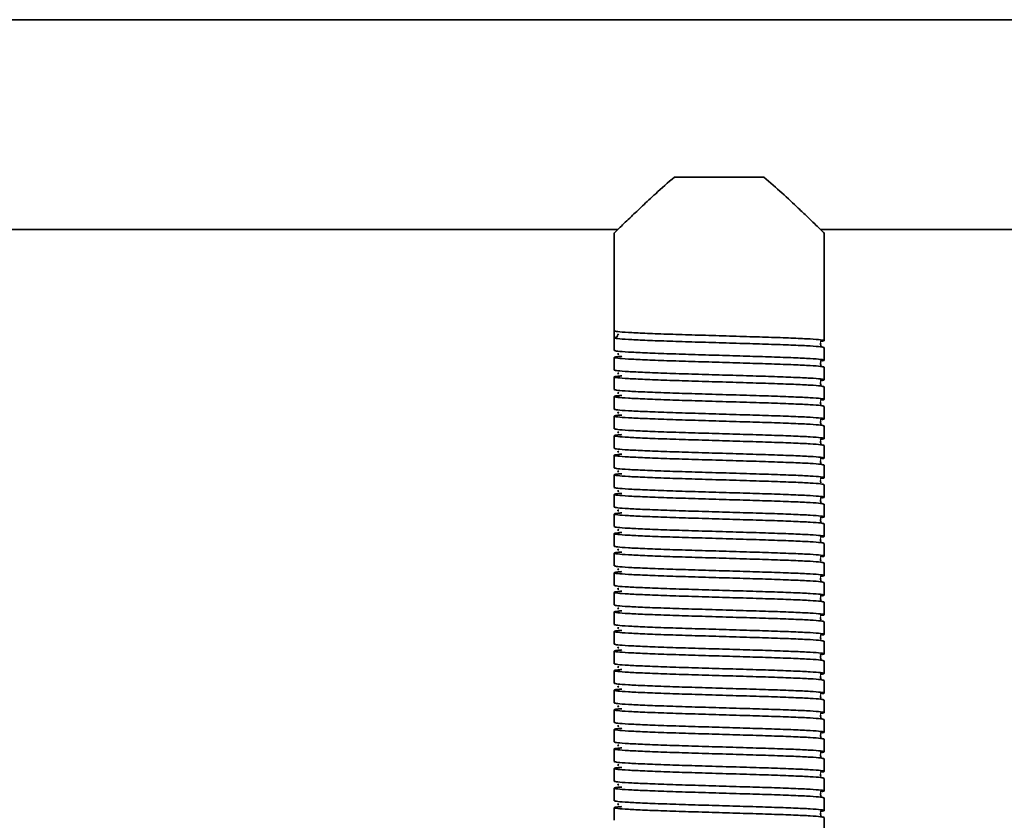
# Model space of a CAD drawing. Units: millimetres. Extents: x 2272 to 3770, y 2166 to 3389.
# Drawn here: x 3021 to 3162, y 2619 to 2734 of the extents above; entities that cross this region are included whole.
import ezdxf
from ezdxf.enums import TextEntityAlignment as Align

# ---------------------------------------------------------------- set-up
doc = ezdxf.new("R2010")
doc.units = ezdxf.units.MM
doc.layers.add('FR - Functional Rig Kit', color=7, linetype='Continuous')
doc.styles.add('Annotative', font='arial.ttf')

# ---------------------------------------------------------------- blocks, each defined once
blk = doc.blocks.new('A$Cfba53dda')
at = {"color": 7, "linetype": 'Continuous', "lineweight": 35}
for p, q in [((1076.5, 602.02), (421.5, 602.02)), ((842.6, 579.52), (855.4, 579.52)), ((663.48, 572.02), (834.52, 572.02)), ((834, 571.55), (834, 557.52)), ((863.48, 572.02), (990.45, 572.02)), ((864, 556.12), (864, 571.55)), ((834, 556.52), (834, 557.52)), ((834, 556.52), (834, 554.72)), ((834.62, 557.07), (834.55, 557.02)), ((864, 553.32), (864, 555.12)), ((834, 553.72), (834, 551.92)), ((864, 550.52), (864, 552.32)), ((834, 550.92), (834, 549.12)), ((864, 547.72), (864, 549.52)), ((834, 548.12), (834, 546.32)), ((864, 544.92), (864, 546.72)), ((834, 545.32), (834, 543.52)), ((864, 542.12), (864, 543.92)), ((834, 542.52), (834, 540.72)), ((864, 539.32), (864, 541.12)), ((834, 539.72), (834, 537.92)), ((864, 536.52), (864, 538.32)), ((834, 536.92), (834, 535.12)), ((864, 533.72), (864, 535.52)), ((834, 534.12), (834, 532.32)), ((864, 530.92), (864, 532.72)), ((834, 531.32), (834, 529.52)), ((864, 528.12), (864, 529.92)), ((834, 528.52), (834, 526.72)), ((864, 525.32), (864, 527.12)), ((834, 525.72), (834, 523.92)), ((864, 522.52), (864, 524.32)), ((834, 522.92), (834, 521.12)), ((864, 519.72), (864, 521.52)), ((834, 520.12), (834, 518.32)), ((864, 516.92), (864, 518.72)), ((834, 517.32), (834, 515.52)), ((864, 514.12), (864, 515.92)), ((834, 514.52), (834, 512.72)), ((864, 511.32), (864, 513.12)), ((834, 511.72), (834, 509.92)), ((864, 508.52), (864, 510.32)), ((834, 508.92), (834, 507.12)), ((864, 505.72), (864, 507.52)), ((834, 506.12), (834, 504.32)), ((864, 502.92), (864, 504.72)), ((834, 503.32), (834, 501.52)), ((864, 500.12), (864, 501.92)), ((834, 500.52), (834, 498.72)), ((864, 497.32), (864, 499.12)), ((834, 497.72), (834, 495.92)), ((864, 494.52), (864, 496.32)), ((834, 494.92), (834, 493.12)), ((864, 491.72), (864, 493.52)), ((834, 492.12), (834, 490.32)), ((864, 488.92), (864, 490.72)), ((834, 489.32), (834, 487.52)), ((864, 486.12), (864, 487.92))]:
    blk.add_line(p, q, dxfattribs=at)
blk.add_arc((834, 557.02), 0.5, 270, 358.9537, dxfattribs=at)
for points, knots in [([(834.03, 571.55), (834.03, 571.55), (834.05, 571.57), (834.78, 572.27), (836.23, 573.68), (838.02, 575.37), (840.06, 577.28), (841.68, 578.72), (842.6, 579.52)], [0, 0, 0, 0, 0.080195, 0.271769, 0.475125, 0.632162, 0.793661, 1, 1, 1, 1]), ([(855.4, 579.52), (856.28, 578.75), (858.05, 577.19), (860.08, 575.28), (861.62, 573.82), (862.63, 572.85), (863.37, 572.13), (863.81, 571.7), (864.02, 571.5), (863.98, 571.54), (863.97, 571.55)], [0, 0, 0, 0, 0.197097, 0.400094, 0.526429, 0.655725, 0.760122, 0.867343, 0.971865, 1, 1, 1, 1]), ([(834, 557.52), (834.1, 557.48), (834.3, 557.41), (835.87, 557.29), (838.27, 557.18), (841.41, 557.05), (845.07, 556.94), (849, 556.82), (852.93, 556.7), (856.59, 556.59), (859.73, 556.47), (862.14, 556.36), (863.67, 556.24), (864.1, 556.12), (863.98, 556.05), (863.47, 556.01), (863.46, 556)], [0, 0, 0, 0, 0.076693, 0.153913, 0.230164, 0.307491, 0.383889, 0.460898, 0.537907, 0.614305, 0.691632, 0.767883, 0.845103, 0.921796, 0.998489, 1, 1, 1, 1]), ([(864, 555.12), (863.9, 555.16), (863.7, 555.24), (862.13, 555.36), (859.73, 555.47), (856.59, 555.59), (852.93, 555.7), (849, 555.82), (845.07, 555.94), (841.41, 556.05), (838.27, 556.18), (835.87, 556.29), (834.3, 556.41), (834.1, 556.48), (834, 556.52)], [0, 0, 0, 0, 0.083199, 0.166971, 0.249691, 0.333578, 0.416458, 0.5, 0.583542, 0.666422, 0.750309, 0.833029, 0.916801, 1, 1, 1, 1]), ([(834, 554.72), (834.1, 554.68), (834.3, 554.61), (835.87, 554.49), (838.27, 554.38), (841.41, 554.25), (845.07, 554.14), (849, 554.02), (852.93, 553.9), (856.59, 553.79), (859.73, 553.67), (862.14, 553.56), (863.67, 553.44), (864.1, 553.32), (863.98, 553.25), (863.47, 553.21), (863.46, 553.2)], [0, 0, 0, 0, 0.076693, 0.153913, 0.230164, 0.307491, 0.383889, 0.460898, 0.537907, 0.614305, 0.691632, 0.767883, 0.845103, 0.921796, 0.998489, 1, 1, 1, 1]), ([(863.52, 555.37), (863.52, 555.38), (863.54, 555.39), (863.48, 555.57), (863.51, 555.75), (863.54, 555.81), (863.47, 555.82), (863.46, 555.82)], [0, 0, 0, 0, 0.049824, 0.293756, 0.566091, 0.956914, 1, 1, 1, 1]), ([(864, 552.32), (863.9, 552.36), (863.7, 552.44), (862.13, 552.56), (859.73, 552.67), (856.59, 552.79), (852.93, 552.9), (849, 553.02), (845.07, 553.14), (841.41, 553.25), (838.27, 553.38), (835.86, 553.49), (834.33, 553.61), (833.87, 553.72), (834.13, 553.81), (834.88, 553.87), (835.09, 553.88)], [0, 0, 0, 0, 0.074579, 0.149671, 0.223821, 0.299016, 0.373309, 0.448195, 0.523082, 0.597375, 0.67257, 0.74672, 0.821812, 0.896391, 0.97097, 1, 1, 1, 1]), ([(834.66, 554.27), (834.59, 554.26), (834.42, 554.22), (834.56, 554.19), (834.64, 554.17)], [0, 0, 0, 0, 0.409097, 1, 1, 1, 1]), ([(834, 551.92), (834.1, 551.88), (834.3, 551.81), (835.87, 551.69), (838.27, 551.58), (841.41, 551.45), (845.07, 551.34), (849, 551.22), (852.93, 551.1), (856.59, 550.99), (859.73, 550.87), (862.14, 550.76), (863.67, 550.64), (864.1, 550.52), (863.98, 550.45), (863.47, 550.41), (863.46, 550.4)], [0, 0, 0, 0, 0.076693, 0.153913, 0.230164, 0.307491, 0.383889, 0.460898, 0.537907, 0.614305, 0.691632, 0.767883, 0.845103, 0.921796, 0.998489, 1, 1, 1, 1]), ([(863.52, 552.57), (863.52, 552.58), (863.54, 552.59), (863.48, 552.77), (863.51, 552.95), (863.54, 553.01), (863.47, 553.02), (863.46, 553.02)], [0, 0, 0, 0, 0.049824, 0.293756, 0.566091, 0.956914, 1, 1, 1, 1]), ([(864, 549.52), (863.9, 549.56), (863.7, 549.64), (862.13, 549.76), (859.73, 549.87), (856.59, 549.99), (852.93, 550.1), (849, 550.22), (845.07, 550.34), (841.41, 550.45), (838.27, 550.58), (835.86, 550.69), (834.33, 550.81), (833.87, 550.92), (834.13, 551.01), (834.88, 551.07), (835.09, 551.08)], [0, 0, 0, 0, 0.074579, 0.149671, 0.223821, 0.299016, 0.373309, 0.448195, 0.523082, 0.597375, 0.67257, 0.74672, 0.821812, 0.896391, 0.97097, 1, 1, 1, 1]), ([(834.66, 551.47), (834.59, 551.46), (834.42, 551.42), (834.56, 551.39), (834.64, 551.37)], [0, 0, 0, 0, 0.409097, 1, 1, 1, 1]), ([(834, 549.12), (834.1, 549.08), (834.3, 549.01), (835.87, 548.89), (838.27, 548.78), (841.41, 548.65), (845.07, 548.54), (849, 548.42), (852.93, 548.3), (856.59, 548.19), (859.73, 548.07), (862.14, 547.96), (863.67, 547.84), (864.1, 547.72), (863.98, 547.65), (863.47, 547.61), (863.46, 547.6)], [0, 0, 0, 0, 0.076693, 0.153913, 0.230164, 0.307491, 0.383889, 0.460898, 0.537907, 0.614305, 0.691632, 0.767883, 0.845103, 0.921796, 0.998489, 1, 1, 1, 1]), ([(863.52, 549.77), (863.52, 549.78), (863.54, 549.79), (863.48, 549.97), (863.51, 550.15), (863.54, 550.21), (863.47, 550.22), (863.46, 550.22)], [0, 0, 0, 0, 0.049824, 0.293756, 0.566091, 0.956914, 1, 1, 1, 1]), ([(864, 546.72), (863.9, 546.76), (863.7, 546.84), (862.13, 546.96), (859.73, 547.07), (856.59, 547.19), (852.93, 547.3), (849, 547.42), (845.07, 547.54), (841.41, 547.65), (838.27, 547.78), (835.86, 547.89), (834.33, 548.01), (833.87, 548.12), (834.13, 548.21), (834.88, 548.27), (835.09, 548.28)], [0, 0, 0, 0, 0.074579, 0.149671, 0.223821, 0.299016, 0.373309, 0.448195, 0.523082, 0.597375, 0.67257, 0.74672, 0.821812, 0.896391, 0.97097, 1, 1, 1, 1]), ([(834.66, 548.67), (834.59, 548.66), (834.42, 548.62), (834.56, 548.59), (834.64, 548.57)], [0, 0, 0, 0, 0.409097, 1, 1, 1, 1]), ([(834, 546.32), (834.1, 546.28), (834.3, 546.21), (835.87, 546.09), (838.27, 545.98), (841.41, 545.85), (845.07, 545.74), (849, 545.62), (852.93, 545.5), (856.59, 545.39), (859.73, 545.27), (862.14, 545.16), (863.67, 545.04), (864.1, 544.92), (863.98, 544.85), (863.47, 544.81), (863.46, 544.8)], [0, 0, 0, 0, 0.076693, 0.153913, 0.230164, 0.307491, 0.383889, 0.460898, 0.537907, 0.614305, 0.691632, 0.767883, 0.845103, 0.921796, 0.998489, 1, 1, 1, 1]), ([(863.52, 546.97), (863.52, 546.98), (863.54, 546.99), (863.48, 547.17), (863.51, 547.35), (863.54, 547.41), (863.47, 547.42), (863.46, 547.42)], [0, 0, 0, 0, 0.049824, 0.293756, 0.566091, 0.956914, 1, 1, 1, 1]), ([(864, 543.92), (863.9, 543.96), (863.7, 544.04), (862.13, 544.16), (859.73, 544.27), (856.59, 544.39), (852.93, 544.5), (849, 544.62), (845.07, 544.74), (841.41, 544.85), (838.27, 544.98), (835.86, 545.09), (834.33, 545.21), (833.87, 545.32), (834.13, 545.41), (834.88, 545.47), (835.09, 545.48)], [0, 0, 0, 0, 0.074579, 0.149671, 0.223821, 0.299016, 0.373309, 0.448195, 0.523082, 0.597375, 0.67257, 0.74672, 0.821812, 0.896391, 0.97097, 1, 1, 1, 1]), ([(834.66, 545.87), (834.59, 545.86), (834.42, 545.82), (834.56, 545.79), (834.64, 545.77)], [0, 0, 0, 0, 0.409097, 1, 1, 1, 1]), ([(834, 543.52), (834.1, 543.48), (834.3, 543.41), (835.87, 543.29), (838.27, 543.18), (841.41, 543.05), (845.07, 542.94), (849, 542.82), (852.93, 542.7), (856.59, 542.59), (859.73, 542.47), (862.14, 542.36), (863.67, 542.24), (864.1, 542.12), (863.98, 542.05), (863.47, 542.01), (863.46, 542)], [0, 0, 0, 0, 0.076693, 0.153913, 0.230164, 0.307491, 0.383889, 0.460898, 0.537907, 0.614305, 0.691632, 0.767883, 0.845103, 0.921796, 0.998489, 1, 1, 1, 1]), ([(863.52, 544.17), (863.52, 544.18), (863.54, 544.19), (863.48, 544.37), (863.51, 544.55), (863.54, 544.61), (863.47, 544.62), (863.46, 544.62)], [0, 0, 0, 0, 0.049824, 0.293756, 0.566091, 0.956914, 1, 1, 1, 1]), ([(864, 541.12), (863.9, 541.16), (863.7, 541.24), (862.13, 541.36), (859.73, 541.47), (856.59, 541.59), (852.93, 541.7), (849, 541.82), (845.07, 541.94), (841.41, 542.05), (838.27, 542.18), (835.86, 542.29), (834.33, 542.41), (833.87, 542.52), (834.13, 542.61), (834.88, 542.67), (835.09, 542.68)], [0, 0, 0, 0, 0.074579, 0.149671, 0.223821, 0.299016, 0.373309, 0.448195, 0.523082, 0.597375, 0.67257, 0.74672, 0.821812, 0.896391, 0.97097, 1, 1, 1, 1]), ([(834.66, 543.07), (834.59, 543.06), (834.42, 543.02), (834.56, 542.99), (834.64, 542.97)], [0, 0, 0, 0, 0.409097, 1, 1, 1, 1]), ([(834, 540.72), (834.1, 540.68), (834.3, 540.61), (835.87, 540.49), (838.27, 540.38), (841.41, 540.25), (845.07, 540.14), (849, 540.02), (852.93, 539.9), (856.59, 539.79), (859.73, 539.67), (862.14, 539.56), (863.67, 539.44), (864.1, 539.32), (863.98, 539.25), (863.47, 539.21), (863.46, 539.2)], [0, 0, 0, 0, 0.076693, 0.153913, 0.230164, 0.307491, 0.383889, 0.460898, 0.537907, 0.614305, 0.691632, 0.767883, 0.845103, 0.921796, 0.998489, 1, 1, 1, 1]), ([(863.52, 541.37), (863.52, 541.38), (863.54, 541.39), (863.48, 541.57), (863.51, 541.75), (863.54, 541.81), (863.47, 541.82), (863.46, 541.82)], [0, 0, 0, 0, 0.049824, 0.293756, 0.566091, 0.956914, 1, 1, 1, 1]), ([(864, 538.32), (863.9, 538.36), (863.7, 538.44), (862.13, 538.56), (859.73, 538.67), (856.59, 538.79), (852.93, 538.9), (849, 539.02), (845.07, 539.14), (841.41, 539.25), (838.27, 539.38), (835.86, 539.49), (834.33, 539.61), (833.87, 539.72), (834.13, 539.81), (834.88, 539.87), (835.09, 539.88)], [0, 0, 0, 0, 0.074579, 0.149671, 0.223821, 0.299016, 0.373309, 0.448195, 0.523082, 0.597375, 0.67257, 0.74672, 0.821812, 0.896391, 0.97097, 1, 1, 1, 1]), ([(834.66, 540.27), (834.59, 540.26), (834.42, 540.22), (834.56, 540.19), (834.64, 540.17)], [0, 0, 0, 0, 0.409097, 1, 1, 1, 1]), ([(834, 537.92), (834.1, 537.88), (834.3, 537.81), (835.87, 537.69), (838.27, 537.58), (841.41, 537.45), (845.07, 537.34), (849, 537.22), (852.93, 537.1), (856.59, 536.99), (859.73, 536.87), (862.14, 536.76), (863.67, 536.64), (864.1, 536.52), (863.98, 536.45), (863.47, 536.41), (863.46, 536.4)], [0, 0, 0, 0, 0.076693, 0.153913, 0.230164, 0.307491, 0.383889, 0.460898, 0.537907, 0.614305, 0.691632, 0.767883, 0.845103, 0.921796, 0.998489, 1, 1, 1, 1]), ([(863.52, 538.57), (863.52, 538.58), (863.54, 538.59), (863.48, 538.77), (863.51, 538.95), (863.54, 539.01), (863.47, 539.02), (863.46, 539.02)], [0, 0, 0, 0, 0.049824, 0.293756, 0.566091, 0.956914, 1, 1, 1, 1]), ([(864, 535.52), (863.9, 535.56), (863.7, 535.64), (862.13, 535.76), (859.73, 535.87), (856.59, 535.99), (852.93, 536.1), (849, 536.22), (845.07, 536.34), (841.41, 536.45), (838.27, 536.58), (835.86, 536.69), (834.33, 536.81), (833.87, 536.92), (834.13, 537.01), (834.88, 537.07), (835.09, 537.08)], [0, 0, 0, 0, 0.074579, 0.149671, 0.223821, 0.299016, 0.373309, 0.448195, 0.523082, 0.597375, 0.67257, 0.74672, 0.821812, 0.896391, 0.97097, 1, 1, 1, 1]), ([(834.66, 537.47), (834.59, 537.46), (834.42, 537.42), (834.56, 537.39), (834.64, 537.37)], [0, 0, 0, 0, 0.409097, 1, 1, 1, 1]), ([(834, 535.12), (834.1, 535.08), (834.3, 535.01), (835.87, 534.89), (838.27, 534.78), (841.41, 534.65), (845.07, 534.54), (849, 534.42), (852.93, 534.3), (856.59, 534.19), (859.73, 534.07), (862.14, 533.96), (863.67, 533.84), (864.1, 533.72), (863.98, 533.65), (863.47, 533.61), (863.46, 533.6)], [0, 0, 0, 0, 0.076693, 0.153913, 0.230164, 0.307491, 0.383889, 0.460898, 0.537907, 0.614305, 0.691632, 0.767883, 0.845103, 0.921796, 0.998489, 1, 1, 1, 1]), ([(863.52, 535.77), (863.52, 535.78), (863.54, 535.79), (863.48, 535.97), (863.51, 536.15), (863.54, 536.21), (863.47, 536.22), (863.46, 536.22)], [0, 0, 0, 0, 0.049824, 0.293756, 0.566091, 0.956914, 1, 1, 1, 1]), ([(864, 532.72), (863.9, 532.76), (863.7, 532.84), (862.13, 532.96), (859.73, 533.07), (856.59, 533.19), (852.93, 533.3), (849, 533.42), (845.07, 533.54), (841.41, 533.65), (838.27, 533.78), (835.86, 533.89), (834.33, 534.01), (833.87, 534.12), (834.13, 534.21), (834.88, 534.27), (835.09, 534.28)], [0, 0, 0, 0, 0.074579, 0.149671, 0.223821, 0.299016, 0.373309, 0.448195, 0.523082, 0.597375, 0.67257, 0.74672, 0.821812, 0.896391, 0.97097, 1, 1, 1, 1]), ([(834.66, 534.67), (834.59, 534.66), (834.42, 534.62), (834.56, 534.59), (834.64, 534.57)], [0, 0, 0, 0, 0.409097, 1, 1, 1, 1]), ([(834, 532.32), (834.1, 532.28), (834.3, 532.21), (835.87, 532.09), (838.27, 531.98), (841.41, 531.85), (845.07, 531.74), (849, 531.62), (852.93, 531.5), (856.59, 531.39), (859.73, 531.27), (862.14, 531.16), (863.67, 531.04), (864.1, 530.92), (863.98, 530.85), (863.47, 530.81), (863.46, 530.8)], [0, 0, 0, 0, 0.076693, 0.153913, 0.230164, 0.307491, 0.383889, 0.460898, 0.537907, 0.614305, 0.691632, 0.767883, 0.845103, 0.921796, 0.998489, 1, 1, 1, 1]), ([(863.52, 532.97), (863.52, 532.98), (863.54, 532.99), (863.48, 533.17), (863.51, 533.35), (863.54, 533.41), (863.47, 533.42), (863.46, 533.42)], [0, 0, 0, 0, 0.049824, 0.293756, 0.566091, 0.956914, 1, 1, 1, 1]), ([(864, 529.92), (863.9, 529.96), (863.7, 530.04), (862.13, 530.16), (859.73, 530.27), (856.59, 530.39), (852.93, 530.5), (849, 530.62), (845.07, 530.74), (841.41, 530.85), (838.27, 530.98), (835.86, 531.09), (834.33, 531.21), (833.87, 531.32), (834.13, 531.41), (834.88, 531.47), (835.09, 531.48)], [0, 0, 0, 0, 0.074579, 0.149671, 0.223821, 0.299016, 0.373309, 0.448195, 0.523082, 0.597375, 0.67257, 0.74672, 0.821812, 0.896391, 0.97097, 1, 1, 1, 1]), ([(834.66, 531.87), (834.59, 531.86), (834.42, 531.82), (834.56, 531.79), (834.64, 531.77)], [0, 0, 0, 0, 0.409097, 1, 1, 1, 1]), ([(834, 529.52), (834.1, 529.48), (834.3, 529.41), (835.87, 529.29), (838.27, 529.18), (841.41, 529.05), (845.07, 528.94), (849, 528.82), (852.93, 528.7), (856.59, 528.59), (859.73, 528.47), (862.14, 528.36), (863.67, 528.24), (864.1, 528.12), (863.98, 528.05), (863.47, 528.01), (863.46, 528)], [0, 0, 0, 0, 0.076693, 0.153913, 0.230164, 0.307491, 0.383889, 0.460898, 0.537907, 0.614305, 0.691632, 0.767883, 0.845103, 0.921796, 0.998489, 1, 1, 1, 1]), ([(863.52, 530.17), (863.52, 530.18), (863.54, 530.19), (863.48, 530.37), (863.51, 530.55), (863.54, 530.61), (863.47, 530.62), (863.46, 530.62)], [0, 0, 0, 0, 0.049824, 0.293756, 0.566091, 0.956914, 1, 1, 1, 1]), ([(864, 527.12), (863.9, 527.16), (863.7, 527.24), (862.13, 527.36), (859.73, 527.47), (856.59, 527.59), (852.93, 527.7), (849, 527.82), (845.07, 527.94), (841.41, 528.05), (838.27, 528.18), (835.86, 528.29), (834.33, 528.41), (833.87, 528.52), (834.13, 528.61), (834.88, 528.67), (835.09, 528.68)], [0, 0, 0, 0, 0.074579, 0.149671, 0.223821, 0.299016, 0.373309, 0.448195, 0.523082, 0.597375, 0.67257, 0.74672, 0.821812, 0.896391, 0.97097, 1, 1, 1, 1]), ([(834.66, 529.07), (834.59, 529.06), (834.42, 529.02), (834.56, 528.99), (834.64, 528.97)], [0, 0, 0, 0, 0.409097, 1, 1, 1, 1]), ([(834, 526.72), (834.1, 526.68), (834.3, 526.61), (835.87, 526.49), (838.27, 526.38), (841.41, 526.25), (845.07, 526.14), (849, 526.02), (852.93, 525.9), (856.59, 525.79), (859.73, 525.67), (862.14, 525.56), (863.67, 525.44), (864.1, 525.32), (863.98, 525.25), (863.47, 525.21), (863.46, 525.2)], [0, 0, 0, 0, 0.076693, 0.153913, 0.230164, 0.307491, 0.383889, 0.460898, 0.537907, 0.614305, 0.691632, 0.767883, 0.845103, 0.921796, 0.998489, 1, 1, 1, 1]), ([(863.52, 527.37), (863.52, 527.38), (863.54, 527.39), (863.48, 527.57), (863.51, 527.75), (863.54, 527.81), (863.47, 527.82), (863.46, 527.82)], [0, 0, 0, 0, 0.049824, 0.293756, 0.566091, 0.956914, 1, 1, 1, 1]), ([(864, 524.32), (863.9, 524.36), (863.7, 524.44), (862.13, 524.56), (859.73, 524.67), (856.59, 524.79), (852.93, 524.9), (849, 525.02), (845.07, 525.14), (841.41, 525.25), (838.27, 525.38), (835.86, 525.49), (834.33, 525.61), (833.87, 525.72), (834.13, 525.81), (834.88, 525.87), (835.09, 525.88)], [0, 0, 0, 0, 0.074579, 0.149671, 0.223821, 0.299016, 0.373309, 0.448195, 0.523082, 0.597375, 0.67257, 0.74672, 0.821812, 0.896391, 0.97097, 1, 1, 1, 1]), ([(834.66, 526.27), (834.59, 526.26), (834.42, 526.22), (834.56, 526.19), (834.64, 526.17)], [0, 0, 0, 0, 0.409097, 1, 1, 1, 1]), ([(834, 523.92), (834.1, 523.88), (834.3, 523.81), (835.87, 523.69), (838.27, 523.58), (841.41, 523.45), (845.07, 523.34), (849, 523.22), (852.93, 523.1), (856.59, 522.99), (859.73, 522.87), (862.14, 522.76), (863.67, 522.64), (864.1, 522.52), (863.98, 522.45), (863.47, 522.41), (863.46, 522.4)], [0, 0, 0, 0, 0.076693, 0.153913, 0.230164, 0.307491, 0.383889, 0.460898, 0.537907, 0.614305, 0.691632, 0.767883, 0.845103, 0.921796, 0.998489, 1, 1, 1, 1]), ([(863.52, 524.57), (863.52, 524.58), (863.54, 524.59), (863.48, 524.77), (863.51, 524.95), (863.54, 525.01), (863.47, 525.02), (863.46, 525.02)], [0, 0, 0, 0, 0.049824, 0.293756, 0.566091, 0.956914, 1, 1, 1, 1]), ([(864, 521.52), (863.9, 521.56), (863.7, 521.64), (862.13, 521.76), (859.73, 521.87), (856.59, 521.99), (852.93, 522.1), (849, 522.22), (845.07, 522.34), (841.41, 522.45), (838.27, 522.58), (835.86, 522.69), (834.33, 522.81), (833.87, 522.92), (834.13, 523.01), (834.88, 523.07), (835.09, 523.08)], [0, 0, 0, 0, 0.074579, 0.149671, 0.223821, 0.299016, 0.373309, 0.448195, 0.523082, 0.597375, 0.67257, 0.74672, 0.821812, 0.896391, 0.97097, 1, 1, 1, 1]), ([(834.66, 523.47), (834.59, 523.46), (834.42, 523.42), (834.56, 523.39), (834.64, 523.37)], [0, 0, 0, 0, 0.409097, 1, 1, 1, 1]), ([(834, 521.12), (834.1, 521.08), (834.3, 521.01), (835.87, 520.89), (838.27, 520.78), (841.41, 520.65), (845.07, 520.54), (849, 520.42), (852.93, 520.3), (856.59, 520.19), (859.73, 520.07), (862.14, 519.96), (863.67, 519.84), (864.1, 519.72), (863.98, 519.65), (863.47, 519.61), (863.46, 519.6)], [0, 0, 0, 0, 0.076693, 0.153913, 0.230164, 0.307491, 0.383889, 0.460898, 0.537907, 0.614305, 0.691632, 0.767883, 0.845103, 0.921796, 0.998489, 1, 1, 1, 1]), ([(863.52, 521.77), (863.52, 521.78), (863.54, 521.79), (863.48, 521.97), (863.51, 522.15), (863.54, 522.21), (863.47, 522.22), (863.46, 522.22)], [0, 0, 0, 0, 0.049824, 0.293756, 0.566091, 0.956914, 1, 1, 1, 1]), ([(864, 518.72), (863.9, 518.76), (863.7, 518.84), (862.13, 518.96), (859.73, 519.07), (856.59, 519.19), (852.93, 519.3), (849, 519.42), (845.07, 519.54), (841.41, 519.65), (838.27, 519.78), (835.86, 519.89), (834.33, 520.01), (833.87, 520.12), (834.13, 520.21), (834.88, 520.27), (835.09, 520.28)], [0, 0, 0, 0, 0.074579, 0.149671, 0.223821, 0.299016, 0.373309, 0.448195, 0.523082, 0.597375, 0.67257, 0.74672, 0.821812, 0.896391, 0.97097, 1, 1, 1, 1]), ([(834.66, 520.67), (834.59, 520.66), (834.42, 520.62), (834.56, 520.59), (834.64, 520.57)], [0, 0, 0, 0, 0.409097, 1, 1, 1, 1]), ([(863.52, 518.97), (863.52, 518.98), (863.54, 518.99), (863.48, 519.17), (863.51, 519.35), (863.54, 519.41), (863.47, 519.42), (863.46, 519.42)], [0, 0, 0, 0, 0.049824, 0.293756, 0.566091, 0.956914, 1, 1, 1, 1]), ([(834, 518.32), (834.1, 518.28), (834.3, 518.21), (835.87, 518.09), (838.27, 517.98), (841.41, 517.85), (845.07, 517.74), (849, 517.62), (852.93, 517.5), (856.59, 517.39), (859.73, 517.27), (862.14, 517.16), (863.67, 517.04), (864.1, 516.92), (863.98, 516.85), (863.47, 516.81), (863.46, 516.8)], [0, 0, 0, 0, 0.076693, 0.153913, 0.230164, 0.307491, 0.383889, 0.460898, 0.537907, 0.614305, 0.691632, 0.767883, 0.845103, 0.921796, 0.998489, 1, 1, 1, 1]), ([(864, 515.92), (863.9, 515.96), (863.7, 516.04), (862.13, 516.16), (859.73, 516.27), (856.59, 516.39), (852.93, 516.5), (849, 516.62), (845.07, 516.74), (841.41, 516.85), (838.27, 516.98), (835.86, 517.09), (834.33, 517.21), (833.87, 517.32), (834.13, 517.41), (834.88, 517.47), (835.09, 517.48)], [0, 0, 0, 0, 0.074579, 0.149671, 0.223821, 0.299016, 0.373309, 0.448195, 0.523082, 0.597375, 0.67257, 0.74672, 0.821812, 0.896391, 0.97097, 1, 1, 1, 1]), ([(834.66, 517.87), (834.59, 517.86), (834.42, 517.82), (834.56, 517.79), (834.64, 517.77)], [0, 0, 0, 0, 0.409097, 1, 1, 1, 1]), ([(863.52, 516.17), (863.52, 516.18), (863.54, 516.19), (863.48, 516.37), (863.51, 516.55), (863.54, 516.61), (863.47, 516.62), (863.46, 516.62)], [0, 0, 0, 0, 0.049824, 0.293756, 0.566091, 0.956914, 1, 1, 1, 1]), ([(834, 515.52), (834.1, 515.48), (834.3, 515.41), (835.87, 515.29), (838.27, 515.18), (841.41, 515.05), (845.07, 514.94), (849, 514.82), (852.93, 514.7), (856.59, 514.59), (859.73, 514.47), (862.14, 514.36), (863.67, 514.24), (864.1, 514.12), (863.98, 514.05), (863.47, 514.01), (863.46, 514)], [0, 0, 0, 0, 0.076693, 0.153913, 0.230164, 0.307491, 0.383889, 0.460898, 0.537907, 0.614305, 0.691632, 0.767883, 0.845103, 0.921796, 0.998489, 1, 1, 1, 1]), ([(864, 513.12), (863.9, 513.16), (863.7, 513.24), (862.13, 513.36), (859.73, 513.47), (856.59, 513.59), (852.93, 513.7), (849, 513.82), (845.07, 513.94), (841.41, 514.05), (838.27, 514.18), (835.86, 514.29), (834.33, 514.41), (833.87, 514.52), (834.13, 514.61), (834.88, 514.67), (835.09, 514.68)], [0, 0, 0, 0, 0.074579, 0.149671, 0.223821, 0.299016, 0.373309, 0.448195, 0.523082, 0.597375, 0.67257, 0.74672, 0.821812, 0.896391, 0.97097, 1, 1, 1, 1]), ([(834.66, 515.07), (834.59, 515.06), (834.42, 515.02), (834.56, 514.99), (834.64, 514.97)], [0, 0, 0, 0, 0.409097, 1, 1, 1, 1]), ([(863.52, 513.37), (863.52, 513.38), (863.54, 513.39), (863.48, 513.57), (863.51, 513.75), (863.54, 513.81), (863.47, 513.82), (863.46, 513.82)], [0, 0, 0, 0, 0.049824, 0.293756, 0.566091, 0.956914, 1, 1, 1, 1]), ([(834, 512.72), (834.1, 512.68), (834.3, 512.61), (835.87, 512.49), (838.27, 512.38), (841.41, 512.25), (845.07, 512.14), (849, 512.02), (852.93, 511.9), (856.59, 511.79), (859.73, 511.67), (862.14, 511.56), (863.67, 511.44), (864.1, 511.32), (863.98, 511.25), (863.47, 511.21), (863.46, 511.2)], [0, 0, 0, 0, 0.076693, 0.153913, 0.230164, 0.307491, 0.383889, 0.460898, 0.537907, 0.614305, 0.691632, 0.767883, 0.845103, 0.921796, 0.998489, 1, 1, 1, 1]), ([(864, 510.32), (863.9, 510.36), (863.7, 510.44), (862.13, 510.56), (859.73, 510.67), (856.59, 510.79), (852.93, 510.9), (849, 511.02), (845.07, 511.14), (841.41, 511.25), (838.27, 511.38), (835.86, 511.49), (834.33, 511.61), (833.87, 511.72), (834.13, 511.81), (834.88, 511.87), (835.09, 511.88)], [0, 0, 0, 0, 0.074579, 0.149671, 0.223821, 0.299016, 0.373309, 0.448195, 0.523082, 0.597375, 0.67257, 0.74672, 0.821812, 0.896391, 0.97097, 1, 1, 1, 1]), ([(834.66, 512.27), (834.59, 512.26), (834.42, 512.22), (834.56, 512.19), (834.64, 512.17)], [0, 0, 0, 0, 0.409097, 1, 1, 1, 1]), ([(863.52, 510.57), (863.52, 510.58), (863.54, 510.59), (863.48, 510.77), (863.51, 510.95), (863.54, 511.01), (863.47, 511.02), (863.46, 511.02)], [0, 0, 0, 0, 0.049824, 0.293756, 0.566091, 0.956914, 1, 1, 1, 1]), ([(834, 509.92), (834.1, 509.88), (834.3, 509.81), (835.87, 509.69), (838.27, 509.58), (841.41, 509.45), (845.07, 509.34), (849, 509.22), (852.93, 509.1), (856.59, 508.99), (859.73, 508.87), (862.14, 508.76), (863.67, 508.64), (864.1, 508.52), (863.98, 508.45), (863.47, 508.41), (863.46, 508.4)], [0, 0, 0, 0, 0.076693, 0.153913, 0.230164, 0.307491, 0.383889, 0.460898, 0.537907, 0.614305, 0.691632, 0.767883, 0.845103, 0.921796, 0.998489, 1, 1, 1, 1]), ([(864, 507.52), (863.9, 507.56), (863.7, 507.64), (862.13, 507.76), (859.73, 507.87), (856.59, 507.99), (852.93, 508.1), (849, 508.22), (845.07, 508.34), (841.41, 508.45), (838.27, 508.58), (835.86, 508.69), (834.33, 508.81), (833.87, 508.92), (834.13, 509.01), (834.88, 509.07), (835.09, 509.08)], [0, 0, 0, 0, 0.074579, 0.149671, 0.223821, 0.299016, 0.373309, 0.448195, 0.523082, 0.597375, 0.67257, 0.74672, 0.821812, 0.896391, 0.97097, 1, 1, 1, 1]), ([(834.66, 509.47), (834.59, 509.46), (834.42, 509.42), (834.56, 509.39), (834.64, 509.37)], [0, 0, 0, 0, 0.409097, 1, 1, 1, 1]), ([(863.52, 507.77), (863.52, 507.78), (863.54, 507.79), (863.48, 507.97), (863.51, 508.15), (863.54, 508.21), (863.47, 508.22), (863.46, 508.22)], [0, 0, 0, 0, 0.049824, 0.293756, 0.566091, 0.956914, 1, 1, 1, 1]), ([(834, 507.12), (834.1, 507.08), (834.3, 507.01), (835.87, 506.89), (838.27, 506.78), (841.41, 506.65), (845.07, 506.54), (849, 506.42), (852.93, 506.3), (856.59, 506.19), (859.73, 506.07), (862.14, 505.96), (863.67, 505.84), (864.1, 505.72), (863.98, 505.65), (863.47, 505.61), (863.46, 505.6)], [0, 0, 0, 0, 0.076693, 0.153913, 0.230164, 0.307491, 0.383889, 0.460898, 0.537907, 0.614305, 0.691632, 0.767883, 0.845103, 0.921796, 0.998489, 1, 1, 1, 1]), ([(864, 504.72), (863.9, 504.76), (863.7, 504.84), (862.13, 504.96), (859.73, 505.07), (856.59, 505.19), (852.93, 505.3), (849, 505.42), (845.07, 505.54), (841.41, 505.65), (838.27, 505.78), (835.86, 505.89), (834.33, 506.01), (833.87, 506.12), (834.13, 506.21), (834.88, 506.27), (835.09, 506.28)], [0, 0, 0, 0, 0.074579, 0.149671, 0.223821, 0.299016, 0.373309, 0.448195, 0.523082, 0.597375, 0.67257, 0.74672, 0.821812, 0.896391, 0.97097, 1, 1, 1, 1]), ([(834.66, 506.67), (834.59, 506.66), (834.42, 506.62), (834.56, 506.59), (834.64, 506.57)], [0, 0, 0, 0, 0.409097, 1, 1, 1, 1]), ([(863.52, 504.97), (863.52, 504.98), (863.54, 504.99), (863.48, 505.17), (863.51, 505.35), (863.54, 505.41), (863.47, 505.42), (863.46, 505.42)], [0, 0, 0, 0, 0.049824, 0.293756, 0.566091, 0.956914, 1, 1, 1, 1]), ([(834, 504.32), (834.1, 504.28), (834.3, 504.21), (835.87, 504.09), (838.27, 503.98), (841.41, 503.85), (845.07, 503.74), (849, 503.62), (852.93, 503.5), (856.59, 503.39), (859.73, 503.27), (862.14, 503.16), (863.67, 503.04), (864.1, 502.92), (863.98, 502.85), (863.47, 502.81), (863.46, 502.8)], [0, 0, 0, 0, 0.076693, 0.153913, 0.230164, 0.307491, 0.383889, 0.460898, 0.537907, 0.614305, 0.691632, 0.767883, 0.845103, 0.921796, 0.998489, 1, 1, 1, 1]), ([(864, 501.92), (863.9, 501.96), (863.7, 502.04), (862.13, 502.16), (859.73, 502.27), (856.59, 502.39), (852.93, 502.5), (849, 502.62), (845.07, 502.74), (841.41, 502.85), (838.27, 502.98), (835.86, 503.09), (834.33, 503.21), (833.87, 503.32), (834.13, 503.41), (834.88, 503.47), (835.09, 503.48)], [0, 0, 0, 0, 0.074579, 0.149671, 0.223821, 0.299016, 0.373309, 0.448195, 0.523082, 0.597375, 0.67257, 0.74672, 0.821812, 0.896391, 0.97097, 1, 1, 1, 1]), ([(834.66, 503.87), (834.59, 503.86), (834.42, 503.82), (834.56, 503.79), (834.64, 503.77)], [0, 0, 0, 0, 0.409097, 1, 1, 1, 1]), ([(863.52, 502.17), (863.52, 502.18), (863.54, 502.19), (863.48, 502.37), (863.51, 502.55), (863.54, 502.61), (863.47, 502.62), (863.46, 502.62)], [0, 0, 0, 0, 0.049824, 0.293756, 0.566091, 0.956914, 1, 1, 1, 1]), ([(834, 501.52), (834.1, 501.48), (834.3, 501.41), (835.87, 501.29), (838.27, 501.18), (841.41, 501.05), (845.07, 500.94), (849, 500.82), (852.93, 500.7), (856.59, 500.59), (859.73, 500.47), (862.14, 500.36), (863.67, 500.24), (864.1, 500.12), (863.98, 500.05), (863.47, 500.01), (863.46, 500)], [0, 0, 0, 0, 0.076693, 0.153913, 0.230164, 0.307491, 0.383889, 0.460898, 0.537907, 0.614305, 0.691632, 0.767883, 0.845103, 0.921796, 0.998489, 1, 1, 1, 1]), ([(864, 499.12), (863.9, 499.16), (863.7, 499.24), (862.13, 499.36), (859.73, 499.47), (856.59, 499.59), (852.93, 499.7), (849, 499.82), (845.07, 499.94), (841.41, 500.05), (838.27, 500.18), (835.86, 500.29), (834.33, 500.41), (833.87, 500.52), (834.13, 500.61), (834.88, 500.67), (835.09, 500.68)], [0, 0, 0, 0, 0.074579, 0.149671, 0.223821, 0.299016, 0.373309, 0.448195, 0.523082, 0.597375, 0.67257, 0.74672, 0.821812, 0.896391, 0.97097, 1, 1, 1, 1]), ([(834.66, 501.07), (834.59, 501.06), (834.42, 501.02), (834.56, 500.99), (834.64, 500.97)], [0, 0, 0, 0, 0.409097, 1, 1, 1, 1]), ([(863.52, 499.37), (863.52, 499.38), (863.54, 499.39), (863.48, 499.57), (863.51, 499.75), (863.54, 499.81), (863.47, 499.82), (863.46, 499.82)], [0, 0, 0, 0, 0.049824, 0.293756, 0.566091, 0.956914, 1, 1, 1, 1]), ([(834, 498.72), (834.1, 498.68), (834.3, 498.61), (835.87, 498.49), (838.27, 498.38), (841.41, 498.25), (845.07, 498.14), (849, 498.02), (852.93, 497.9), (856.59, 497.79), (859.73, 497.67), (862.14, 497.56), (863.67, 497.44), (864.1, 497.32), (863.98, 497.25), (863.47, 497.21), (863.46, 497.2)], [0, 0, 0, 0, 0.076693, 0.153913, 0.230164, 0.307491, 0.383889, 0.460898, 0.537907, 0.614305, 0.691632, 0.767883, 0.845103, 0.921796, 0.998489, 1, 1, 1, 1]), ([(864, 496.32), (863.9, 496.36), (863.7, 496.44), (862.13, 496.56), (859.73, 496.67), (856.59, 496.79), (852.93, 496.9), (849, 497.02), (845.07, 497.14), (841.41, 497.25), (838.27, 497.38), (835.86, 497.49), (834.33, 497.61), (833.87, 497.72), (834.13, 497.81), (834.88, 497.87), (835.09, 497.88)], [0, 0, 0, 0, 0.074579, 0.149671, 0.223821, 0.299016, 0.373309, 0.448195, 0.523082, 0.597375, 0.67257, 0.74672, 0.821812, 0.896391, 0.97097, 1, 1, 1, 1]), ([(834.66, 498.27), (834.59, 498.26), (834.42, 498.22), (834.56, 498.19), (834.64, 498.17)], [0, 0, 0, 0, 0.409097, 1, 1, 1, 1]), ([(863.52, 496.57), (863.52, 496.58), (863.54, 496.59), (863.48, 496.77), (863.51, 496.95), (863.54, 497.01), (863.47, 497.02), (863.46, 497.02)], [0, 0, 0, 0, 0.049824, 0.293756, 0.566091, 0.956914, 1, 1, 1, 1]), ([(834, 495.92), (834.1, 495.88), (834.3, 495.81), (835.87, 495.69), (838.27, 495.58), (841.41, 495.45), (845.07, 495.34), (849, 495.22), (852.93, 495.1), (856.59, 494.99), (859.73, 494.87), (862.14, 494.76), (863.67, 494.64), (864.1, 494.52), (863.98, 494.45), (863.47, 494.41), (863.46, 494.4)], [0, 0, 0, 0, 0.076693, 0.153913, 0.230164, 0.307491, 0.383889, 0.460898, 0.537907, 0.614305, 0.691632, 0.767883, 0.845103, 0.921796, 0.998489, 1, 1, 1, 1]), ([(864, 493.52), (863.9, 493.56), (863.7, 493.64), (862.13, 493.76), (859.73, 493.87), (856.59, 493.99), (852.93, 494.1), (849, 494.22), (845.07, 494.34), (841.41, 494.45), (838.27, 494.58), (835.86, 494.69), (834.33, 494.81), (833.87, 494.92), (834.13, 495.01), (834.88, 495.07), (835.09, 495.08)], [0, 0, 0, 0, 0.074579, 0.149671, 0.223821, 0.299016, 0.373309, 0.448195, 0.523082, 0.597375, 0.67257, 0.74672, 0.821812, 0.896391, 0.97097, 1, 1, 1, 1]), ([(834.66, 495.47), (834.59, 495.46), (834.42, 495.42), (834.56, 495.39), (834.64, 495.37)], [0, 0, 0, 0, 0.409097, 1, 1, 1, 1]), ([(863.52, 493.77), (863.52, 493.78), (863.54, 493.79), (863.48, 493.97), (863.51, 494.15), (863.54, 494.21), (863.47, 494.22), (863.46, 494.22)], [0, 0, 0, 0, 0.049824, 0.293756, 0.566091, 0.956914, 1, 1, 1, 1]), ([(834, 493.12), (834.1, 493.08), (834.3, 493.01), (835.87, 492.89), (838.27, 492.78), (841.41, 492.65), (845.07, 492.54), (849, 492.42), (852.93, 492.3), (856.59, 492.19), (859.73, 492.07), (862.14, 491.96), (863.67, 491.84), (864.1, 491.72), (863.98, 491.65), (863.47, 491.61), (863.46, 491.6)], [0, 0, 0, 0, 0.076693, 0.153913, 0.230164, 0.307491, 0.383889, 0.460898, 0.537907, 0.614305, 0.691632, 0.767883, 0.845103, 0.921796, 0.998489, 1, 1, 1, 1]), ([(864, 490.72), (863.9, 490.76), (863.7, 490.84), (862.13, 490.96), (859.73, 491.07), (856.59, 491.19), (852.93, 491.3), (849, 491.42), (845.07, 491.54), (841.41, 491.65), (838.27, 491.78), (835.86, 491.89), (834.33, 492.01), (833.87, 492.12), (834.13, 492.21), (834.88, 492.27), (835.09, 492.28)], [0, 0, 0, 0, 0.074579, 0.149671, 0.223821, 0.299016, 0.373309, 0.448195, 0.523082, 0.597375, 0.67257, 0.74672, 0.821812, 0.896391, 0.97097, 1, 1, 1, 1]), ([(834.66, 492.67), (834.59, 492.66), (834.42, 492.62), (834.56, 492.59), (834.64, 492.57)], [0, 0, 0, 0, 0.409097, 1, 1, 1, 1]), ([(863.52, 490.97), (863.52, 490.98), (863.54, 490.99), (863.48, 491.17), (863.51, 491.35), (863.54, 491.41), (863.47, 491.42), (863.46, 491.42)], [0, 0, 0, 0, 0.049824, 0.293756, 0.566091, 0.956914, 1, 1, 1, 1]), ([(834, 490.32), (834.1, 490.28), (834.3, 490.21), (835.87, 490.09), (838.27, 489.98), (841.41, 489.85), (845.07, 489.74), (849, 489.62), (852.93, 489.5), (856.59, 489.39), (859.73, 489.27), (862.14, 489.16), (863.67, 489.04), (864.1, 488.92), (863.98, 488.85), (863.47, 488.81), (863.46, 488.8)], [0, 0, 0, 0, 0.076693, 0.153913, 0.230164, 0.307491, 0.383889, 0.460898, 0.537907, 0.614305, 0.691632, 0.767883, 0.845103, 0.921796, 0.998489, 1, 1, 1, 1]), ([(834.66, 489.87), (834.59, 489.86), (834.42, 489.82), (834.56, 489.79), (834.64, 489.77)], [0, 0, 0, 0, 0.409097, 1, 1, 1, 1]), ([(864, 487.92), (863.9, 487.96), (863.7, 488.04), (862.13, 488.16), (859.73, 488.27), (856.59, 488.39), (852.93, 488.5), (849, 488.62), (845.07, 488.74), (841.41, 488.85), (838.27, 488.98), (835.86, 489.09), (834.33, 489.21), (833.87, 489.32), (834.13, 489.41), (834.88, 489.47), (835.09, 489.48)], [0, 0, 0, 0, 0.074579, 0.149671, 0.223821, 0.299016, 0.373309, 0.448195, 0.523082, 0.597375, 0.67257, 0.74672, 0.821812, 0.896391, 0.97097, 1, 1, 1, 1]), ([(863.52, 488.17), (863.52, 488.18), (863.54, 488.19), (863.48, 488.37), (863.51, 488.55), (863.54, 488.61), (863.47, 488.62), (863.46, 488.62)], [0, 0, 0, 0, 0.049824, 0.293756, 0.566091, 0.956914, 1, 1, 1, 1])]:
    blk.add_open_spline(points, degree=3, knots=knots, dxfattribs=at)
at = {"style": 'Annotative'}
blk.add_attdef('960I-AAN', text='', height=100, dxfattribs=at).set_placement((757.76, 86.36), align=Align.MIDDLE_CENTER)

msp = doc.modelspace()

# ---------------------------------------------------------------- block references
at = {"layer": 'FR - Functional Rig Kit'}
msp.add_blockref('A$Cfba53dda', (2272.48, 2131.84), dxfattribs=at)

doc.saveas('drawing.dxf')
